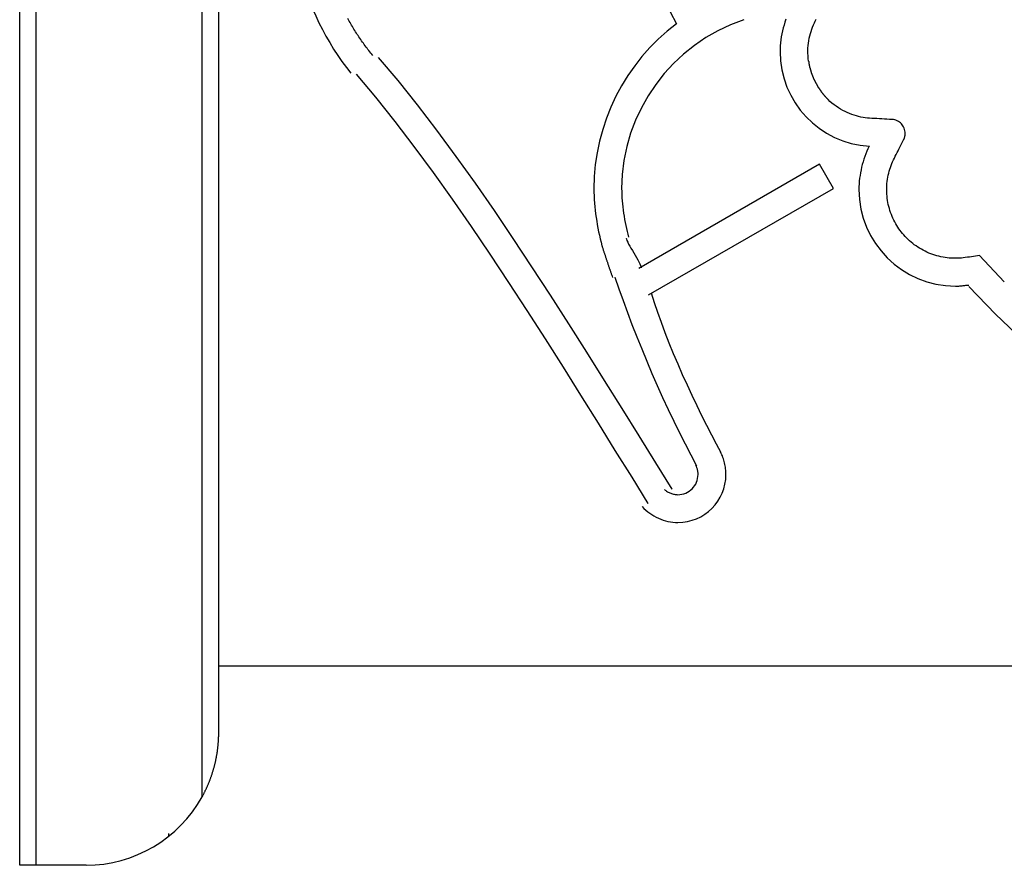
# Model space of a CAD drawing. Extents: x -7 to 7, y -7 to 7.
# Drawn here: x -7 to -4, y -7 to -4.5 of the extents above; entities that cross this region are included whole.
import ezdxf

# ---------------------------------------------------------------- set-up
doc = ezdxf.new("R2010")
doc.units = 0
doc.layers.get('0').update_dxf_attribs({"linetype": 'CONTINUOUS'})

msp = doc.modelspace()

# ---------------------------------------------------------------- linework, layer by layer
at = {"color": 0}
for points in [[(-6.9731, -6.9988), (-6.9731, 6.3985)], [(-6.9231, -6.9988), (-6.9231, 6.3985)], [(-6.4232, -6.7925), (-6.4232, 6.3985)], [(-6.3732, -6.5989), (-6.3732, 6.3985)], [(-6.131, -4.2913), (-6.131, -4.2913), (-6.1258, -4.3123), (-6.1201, -4.3336), (-6.1135, -4.3548), (-6.1064, -4.3761), (-6.0984, -4.3971), (-6.09, -4.4182), (-6.0808, -4.439), (-6.0712, -4.4598), (-6.0607, -4.48), (-6.0499, -4.5001), (-6.0385, -4.5198), (-6.0268, -4.5393), (-6.0144, -4.5582), (-6.0016, -4.5768), (-5.9884, -4.5948), (-5.975, -4.6124)], [(-6.131, -4.2913), (-6.131, -4.2913), (-6.1258, -4.3123), (-6.1201, -4.3336), (-6.1135, -4.3548), (-6.1064, -4.3761), (-6.0984, -4.3971), (-6.09, -4.4182), (-6.0808, -4.439), (-6.0712, -4.4598), (-6.0607, -4.48), (-6.0499, -4.5001), (-6.0385, -4.5198), (-6.0268, -4.5393), (-6.0144, -4.5582), (-6.0016, -4.5768), (-5.9884, -4.5948), (-5.975, -4.6124)], [(-5.9088, -4.5585), (-5.9117, -4.5549), (-5.9146, -4.5514), (-5.9175, -4.5477), (-5.9203, -4.5441), (-5.9232, -4.5405), (-5.926, -4.5368), (-5.9288, -4.5331), (-5.9315, -4.5293), (-5.9343, -4.5256), (-5.937, -4.5218), (-5.9397, -4.5181), (-5.9424, -4.5143), (-5.945, -4.5104), (-5.9477, -4.5066), (-5.9503, -4.5027), (-5.9529, -4.4989), (-5.9554, -4.495), (-5.9579, -4.491), (-5.9604, -4.4871), (-5.9629, -4.4832), (-5.9654, -4.4792), (-5.9678, -4.4752), (-5.9702, -4.4712), (-5.9726, -4.4672), (-5.9749, -4.4631), (-5.9772, -4.4591), (-5.9795, -4.455), (-5.9818, -4.4509), (-5.984, -4.4468)], [(-4.7901, -4.4512), (-4.7901, -4.4512), (-4.83, -4.466), (-4.8683, -4.484), (-4.9047, -4.5047), (-4.9394, -4.5283), (-4.9718, -4.5542), (-5.0021, -4.5826), (-5.0301, -4.6131), (-5.0559, -4.6458), (-5.0788, -4.6801), (-5.0992, -4.7163), (-5.1167, -4.7539), (-5.1314, -4.7931), (-5.1429, -4.8333), (-5.1515, -4.8747), (-5.1567, -4.9169), (-5.1585, -4.9599), (-5.1585, -4.9599), (-5.1583, -4.9689), (-5.158, -4.978), (-5.1575, -4.9872), (-5.1569, -4.9965), (-5.156, -5.0058), (-5.1551, -5.0151), (-5.1539, -5.0244), (-5.1527, -5.0339), (-5.1511, -5.0431), (-5.1496, -5.0524), (-5.1478, -5.0615), (-5.146, -5.0708), (-5.1439, -5.0798), (-5.142, -5.0888), (-5.1397, -5.0975), (-5.1376, -5.1064)], [(-4.7901, -4.4512), (-4.7901, -4.4512), (-4.83, -4.466), (-4.8683, -4.484), (-4.9047, -4.5047), (-4.9394, -4.5283), (-4.9718, -4.5542), (-5.0021, -4.5826), (-5.0301, -4.6131), (-5.0559, -4.6458), (-5.0788, -4.6801), (-5.0992, -4.7163), (-5.1167, -4.7539), (-5.1314, -4.7931), (-5.1429, -4.8333), (-5.1515, -4.8747), (-5.1567, -4.9169), (-5.1585, -4.9599), (-5.1585, -4.9599), (-5.1583, -4.9689), (-5.158, -4.978), (-5.1575, -4.9872), (-5.1569, -4.9965), (-5.156, -5.0058), (-5.1551, -5.0151), (-5.1539, -5.0244), (-5.1527, -5.0339), (-5.1511, -5.0431), (-5.1496, -5.0524), (-5.1478, -5.0615), (-5.146, -5.0708), (-5.1439, -5.0798), (-5.142, -5.0888), (-5.1397, -5.0975), (-5.1376, -5.1064)], [(-5.0121, -4.4273), (-4.9937, -4.4633)], [(-4.6634, -4.4496), (-4.6664, -4.4581), (-4.669, -4.4668), (-4.6716, -4.4756), (-4.6737, -4.4843), (-4.6757, -4.4932), (-4.6773, -4.5021), (-4.6787, -4.5111), (-4.6797, -4.5201), (-4.6805, -4.5291), (-4.6809, -4.5381), (-4.6812, -4.5472), (-4.6812, -4.5472), (-4.6797, -4.575), (-4.6757, -4.6022), (-4.6691, -4.6285), (-4.6602, -4.654), (-4.6488, -4.6782), (-4.6355, -4.7013), (-4.62, -4.723), (-4.6028, -4.7432), (-4.5836, -4.7615), (-4.5629, -4.7781), (-4.5406, -4.7928), (-4.5171, -4.8055), (-4.4922, -4.8158), (-4.4663, -4.8239), (-4.4393, -4.8293), (-4.4117, -4.8323)], [(-4.6634, -4.4496), (-4.6664, -4.4581), (-4.669, -4.4668), (-4.6716, -4.4756), (-4.6737, -4.4843), (-4.6757, -4.4932), (-4.6773, -4.5021), (-4.6787, -4.5111), (-4.6797, -4.5201), (-4.6805, -4.5291), (-4.6809, -4.5381), (-4.6812, -4.5472), (-4.6812, -4.5472), (-4.6797, -4.575), (-4.6757, -4.6022), (-4.6691, -4.6285), (-4.6602, -4.654), (-4.6488, -4.6782), (-4.6355, -4.7013), (-4.62, -4.723), (-4.6028, -4.7432), (-4.5836, -4.7615), (-4.5629, -4.7781), (-4.5406, -4.7928), (-4.5171, -4.8055), (-4.4922, -4.8158), (-4.4663, -4.8239), (-4.4393, -4.8293), (-4.4117, -4.8323)], [(-4.5952, -4.5758), (-4.5961, -4.5679), (-4.5968, -4.56), (-4.5972, -4.5521), (-4.5972, -4.5443), (-4.5969, -4.5366), (-4.5964, -4.5289), (-4.5956, -4.5214), (-4.5945, -4.514), (-4.5931, -4.5068), (-4.5915, -4.4997), (-4.5897, -4.4928), (-4.5877, -4.486), (-4.5855, -4.4794), (-4.583, -4.473), (-4.5804, -4.4667), (-4.5777, -4.4607), (-4.5749, -4.4551), (-4.5717, -4.4491)], [(-4.9929, -4.4634), (-4.9929, -4.4634), (-5.0211, -4.4854), (-5.048, -4.5093), (-5.0734, -4.5346), (-5.0972, -4.5616), (-5.1193, -4.5898), (-5.1399, -4.6193), (-5.1587, -4.6499), (-5.1758, -4.6817), (-5.1908, -4.7142), (-5.2042, -4.7476), (-5.2156, -4.7817), (-5.2252, -4.8165), (-5.2325, -4.8517), (-5.238, -4.8875), (-5.2412, -4.9236), (-5.2424, -4.96), (-5.2424, -4.96), (-5.2422, -4.9708), (-5.2418, -4.9816), (-5.2412, -4.9924), (-5.2405, -5.0035), (-5.2394, -5.0143), (-5.2383, -5.0251), (-5.2369, -5.0359), (-5.2356, -5.0468), (-5.2338, -5.0574), (-5.232, -5.0682), (-5.23, -5.0789), (-5.228, -5.0897), (-5.2256, -5.1002), (-5.2233, -5.1108), (-5.2207, -5.1213), (-5.2182, -5.132)], [(-4.9929, -4.4634), (-4.9929, -4.4634), (-5.0211, -4.4854), (-5.048, -4.5093), (-5.0734, -4.5346), (-5.0972, -4.5616), (-5.1193, -4.5898), (-5.1399, -4.6193), (-5.1587, -4.6499), (-5.1758, -4.6817), (-5.1908, -4.7142), (-5.2042, -4.7476), (-5.2156, -4.7817), (-5.2252, -4.8165), (-5.2325, -4.8517), (-5.238, -4.8875), (-5.2412, -4.9236), (-5.2424, -4.96), (-5.2424, -4.96), (-5.2422, -4.9708), (-5.2418, -4.9816), (-5.2412, -4.9924), (-5.2405, -5.0035), (-5.2394, -5.0143), (-5.2383, -5.0251), (-5.2369, -5.0359), (-5.2356, -5.0468), (-5.2338, -5.0574), (-5.232, -5.0682), (-5.23, -5.0789), (-5.228, -5.0897), (-5.2256, -5.1002), (-5.2233, -5.1108), (-5.2207, -5.1213), (-5.2182, -5.132)], [(-5.0059, -5.8658), (-5.0059, -5.8658), (-5.0551, -5.7864), (-5.1057, -5.705), (-5.1573, -5.622), (-5.21, -5.5378), (-5.2635, -5.4525), (-5.3179, -5.3668), (-5.373, -5.2809), (-5.4289, -5.1954), (-5.4852, -5.1102), (-5.5422, -5.0262), (-5.5995, -4.9435), (-5.6575, -4.8626), (-5.7155, -4.7837), (-5.7738, -4.7076), (-5.8323, -4.6342), (-5.891, -4.5642)], [(-5.0059, -5.8658), (-5.0059, -5.8658), (-5.0551, -5.7864), (-5.1057, -5.705), (-5.1573, -5.622), (-5.21, -5.5378), (-5.2635, -5.4525), (-5.3179, -5.3668), (-5.373, -5.2809), (-5.4289, -5.1954), (-5.4852, -5.1102), (-5.5422, -5.0262), (-5.5995, -4.9435), (-5.6575, -4.8626), (-5.7155, -4.7837), (-5.7738, -4.7076), (-5.8323, -4.6342), (-5.891, -4.5642)], [(-4.5948, -4.5762), (-4.5948, -4.5762), (-4.5946, -4.5765), (-4.5946, -4.5768), (-4.5946, -4.5772), (-4.5946, -4.5778), (-4.5944, -4.5783), (-4.5944, -4.5789), (-4.5944, -4.5795), (-4.5944, -4.5801), (-4.5941, -4.5806), (-4.5941, -4.5812), (-4.5941, -4.5818), (-4.5941, -4.5824), (-4.594, -4.5827), (-4.594, -4.5833), (-4.594, -4.5836), (-4.594, -4.5841)], [(-4.5948, -4.5762), (-4.5948, -4.5762), (-4.5946, -4.5765), (-4.5946, -4.5768), (-4.5946, -4.5772), (-4.5946, -4.5778), (-4.5944, -4.5783), (-4.5944, -4.5789), (-4.5944, -4.5795), (-4.5944, -4.5801), (-4.5941, -4.5806), (-4.5941, -4.5812), (-4.5941, -4.5818), (-4.5941, -4.5824), (-4.594, -4.5827), (-4.594, -4.5833), (-4.594, -4.5836), (-4.594, -4.5841)], [(-4.594, -4.5835), (-4.594, -4.5835), (-4.5938, -4.5837), (-4.5938, -4.5841), (-4.5937, -4.5845), (-4.5937, -4.5851), (-4.5934, -4.5857), (-4.5934, -4.5863), (-4.5932, -4.5869), (-4.5932, -4.5877), (-4.5929, -4.5883), (-4.5929, -4.5889), (-4.5926, -4.5895), (-4.5926, -4.5902), (-4.5925, -4.5906), (-4.5925, -4.5912), (-4.5925, -4.5916), (-4.5925, -4.5921)], [(-4.594, -4.5835), (-4.594, -4.5835), (-4.5938, -4.5837), (-4.5938, -4.5841), (-4.5937, -4.5845), (-4.5937, -4.5851), (-4.5934, -4.5857), (-4.5934, -4.5863), (-4.5932, -4.5869), (-4.5932, -4.5877), (-4.5929, -4.5883), (-4.5929, -4.5889), (-4.5926, -4.5895), (-4.5926, -4.5902), (-4.5925, -4.5906), (-4.5925, -4.5912), (-4.5925, -4.5916), (-4.5925, -4.5921)], [(-4.5925, -4.5919), (-4.5925, -4.5919), (-4.5923, -4.5922), (-4.5923, -4.5925), (-4.5921, -4.5929), (-4.5921, -4.5935), (-4.5918, -4.594), (-4.5916, -4.5946), (-4.5913, -4.5952), (-4.5913, -4.5958), (-4.591, -4.5963), (-4.5907, -4.5969), (-4.5904, -4.5975), (-4.5904, -4.5981), (-4.5901, -4.5984), (-4.5901, -4.599), (-4.5901, -4.5993), (-4.5901, -4.5998)], [(-4.5925, -4.5919), (-4.5925, -4.5919), (-4.5923, -4.5922), (-4.5923, -4.5925), (-4.5921, -4.5929), (-4.5921, -4.5935), (-4.5918, -4.594), (-4.5916, -4.5946), (-4.5913, -4.5952), (-4.5913, -4.5958), (-4.591, -4.5963), (-4.5907, -4.5969), (-4.5904, -4.5975), (-4.5904, -4.5981), (-4.5901, -4.5984), (-4.5901, -4.599), (-4.5901, -4.5993), (-4.5901, -4.5998)], [(-4.5901, -4.5999), (-4.5901, -4.5999), (-4.5899, -4.6001), (-4.5899, -4.6004), (-4.5897, -4.6008), (-4.5897, -4.6014), (-4.5894, -4.6019), (-4.5892, -4.6025), (-4.5889, -4.6031), (-4.5889, -4.6037), (-4.5886, -4.6042), (-4.5884, -4.6048), (-4.5881, -4.6054), (-4.5881, -4.606), (-4.5878, -4.6063), (-4.5878, -4.6069), (-4.5878, -4.6072), (-4.5878, -4.6077)], [(-4.5901, -4.5999), (-4.5901, -4.5999), (-4.5899, -4.6001), (-4.5899, -4.6004), (-4.5897, -4.6008), (-4.5897, -4.6014), (-4.5894, -4.6019), (-4.5892, -4.6025), (-4.5889, -4.6031), (-4.5889, -4.6037), (-4.5886, -4.6042), (-4.5884, -4.6048), (-4.5881, -4.6054), (-4.5881, -4.606), (-4.5878, -4.6063), (-4.5878, -4.6069), (-4.5878, -4.6072), (-4.5878, -4.6077)], [(-5.0784, -5.9084), (-5.0784, -5.9084), (-5.1273, -5.8295), (-5.1776, -5.7487), (-5.2288, -5.6663), (-5.2812, -5.5826), (-5.3343, -5.4978), (-5.3884, -5.4127), (-5.4432, -5.3274), (-5.4987, -5.2423), (-5.5547, -5.1577), (-5.6114, -5.0742), (-5.6684, -4.9919), (-5.7259, -4.9116), (-5.7836, -4.8333), (-5.8416, -4.7576), (-5.8997, -4.6846), (-5.9579, -4.6151)], [(-5.0784, -5.9084), (-5.0784, -5.9084), (-5.1273, -5.8295), (-5.1776, -5.7487), (-5.2288, -5.6663), (-5.2812, -5.5826), (-5.3343, -5.4978), (-5.3884, -5.4127), (-5.4432, -5.3274), (-5.4987, -5.2423), (-5.5547, -5.1577), (-5.6114, -5.0742), (-5.6684, -4.9919), (-5.7259, -4.9116), (-5.7836, -4.8333), (-5.8416, -4.7576), (-5.8997, -4.6846), (-5.9579, -4.6151)], [(-4.5878, -4.6076), (-4.5878, -4.6076), (-4.5876, -4.6079), (-4.5876, -4.6082), (-4.5875, -4.6086), (-4.5875, -4.6092), (-4.5872, -4.6097), (-4.5872, -4.6103), (-4.5869, -4.6109), (-4.5869, -4.6115), (-4.5866, -4.612), (-4.5863, -4.6126), (-4.586, -4.6132), (-4.586, -4.6138), (-4.5857, -4.6141), (-4.5857, -4.6147), (-4.5854, -4.615), (-4.5854, -4.6155)], [(-4.5878, -4.6076), (-4.5878, -4.6076), (-4.5876, -4.6079), (-4.5876, -4.6082), (-4.5875, -4.6086), (-4.5875, -4.6092), (-4.5872, -4.6097), (-4.5872, -4.6103), (-4.5869, -4.6109), (-4.5869, -4.6115), (-4.5866, -4.612), (-4.5863, -4.6126), (-4.586, -4.6132), (-4.586, -4.6138), (-4.5857, -4.6141), (-4.5857, -4.6147), (-4.5854, -4.615), (-4.5854, -4.6155)], [(-4.5853, -4.6157), (-4.5853, -4.6157), (-4.585, -4.616), (-4.5848, -4.6163), (-4.5845, -4.6166), (-4.5845, -4.6172), (-4.5842, -4.6177), (-4.584, -4.6183), (-4.5837, -4.6189), (-4.5837, -4.6195), (-4.5834, -4.62), (-4.5831, -4.6206), (-4.5828, -4.6212), (-4.5828, -4.6218), (-4.5825, -4.6221), (-4.5825, -4.6227), (-4.5822, -4.623), (-4.5822, -4.6235)], [(-4.5853, -4.6157), (-4.5853, -4.6157), (-4.585, -4.616), (-4.5848, -4.6163), (-4.5845, -4.6166), (-4.5845, -4.6172), (-4.5842, -4.6177), (-4.584, -4.6183), (-4.5837, -4.6189), (-4.5837, -4.6195), (-4.5834, -4.62), (-4.5831, -4.6206), (-4.5828, -4.6212), (-4.5828, -4.6218), (-4.5825, -4.6221), (-4.5825, -4.6227), (-4.5822, -4.623), (-4.5822, -4.6235)], [(-4.5823, -4.6233), (-4.5823, -4.6233), (-4.582, -4.6235), (-4.5818, -4.6239), (-4.5815, -4.6242), (-4.5815, -4.6248), (-4.5812, -4.6253), (-4.581, -4.6259), (-4.5807, -4.6265), (-4.5807, -4.6271), (-4.5804, -4.6276), (-4.5801, -4.6282), (-4.5798, -4.6288), (-4.5798, -4.6294), (-4.5795, -4.6297), (-4.5795, -4.6303), (-4.5792, -4.6306), (-4.5792, -4.6311)], [(-4.5823, -4.6233), (-4.5823, -4.6233), (-4.582, -4.6235), (-4.5818, -4.6239), (-4.5815, -4.6242), (-4.5815, -4.6248), (-4.5812, -4.6253), (-4.581, -4.6259), (-4.5807, -4.6265), (-4.5807, -4.6271), (-4.5804, -4.6276), (-4.5801, -4.6282), (-4.5798, -4.6288), (-4.5798, -4.6294), (-4.5795, -4.6297), (-4.5795, -4.6303), (-4.5792, -4.6306), (-4.5792, -4.6311)], [(-4.5791, -4.6305), (-4.5791, -4.6305), (-4.5788, -4.6308), (-4.5786, -4.6312), (-4.5783, -4.6315), (-4.5782, -4.6321), (-4.5779, -4.6326), (-4.5776, -4.6332), (-4.5773, -4.6338), (-4.5771, -4.6344), (-4.5768, -4.6349), (-4.5765, -4.6355), (-4.5762, -4.6361), (-4.5759, -4.6367), (-4.5756, -4.637), (-4.5754, -4.6376), (-4.5751, -4.6379), (-4.5751, -4.6384)], [(-4.5791, -4.6305), (-4.5791, -4.6305), (-4.5788, -4.6308), (-4.5786, -4.6312), (-4.5783, -4.6315), (-4.5782, -4.6321), (-4.5779, -4.6326), (-4.5776, -4.6332), (-4.5773, -4.6338), (-4.5771, -4.6344), (-4.5768, -4.6349), (-4.5765, -4.6355), (-4.5762, -4.6361), (-4.5759, -4.6367), (-4.5756, -4.637), (-4.5754, -4.6376), (-4.5751, -4.6379), (-4.5751, -4.6384)], [(-4.5752, -4.6382), (-4.5752, -4.6382), (-4.5749, -4.6385), (-4.5747, -4.6388), (-4.5744, -4.6391), (-4.5743, -4.6397), (-4.574, -4.64), (-4.5737, -4.6406), (-4.5734, -4.6411), (-4.5732, -4.6417), (-4.5729, -4.642), (-4.5726, -4.6426), (-4.5723, -4.6431), (-4.5721, -4.6437), (-4.5718, -4.644), (-4.5716, -4.6445), (-4.5713, -4.6448), (-4.5713, -4.6453)], [(-4.5752, -4.6382), (-4.5752, -4.6382), (-4.5749, -4.6385), (-4.5747, -4.6388), (-4.5744, -4.6391), (-4.5743, -4.6397), (-4.574, -4.64), (-4.5737, -4.6406), (-4.5734, -4.6411), (-4.5732, -4.6417), (-4.5729, -4.642), (-4.5726, -4.6426), (-4.5723, -4.6431), (-4.5721, -4.6437), (-4.5718, -4.644), (-4.5716, -4.6445), (-4.5713, -4.6448), (-4.5713, -4.6453)], [(-4.5712, -4.6455), (-4.5712, -4.6455), (-4.5709, -4.6458), (-4.5707, -4.6461), (-4.5704, -4.6464), (-4.5703, -4.647), (-4.57, -4.6473), (-4.5697, -4.6479), (-4.5694, -4.6484), (-4.5692, -4.649), (-4.5689, -4.6493), (-4.5686, -4.6499), (-4.5683, -4.6504), (-4.568, -4.651), (-4.5677, -4.6513), (-4.5676, -4.6518), (-4.5673, -4.6521), (-4.5673, -4.6526)], [(-4.5712, -4.6455), (-4.5712, -4.6455), (-4.5709, -4.6458), (-4.5707, -4.6461), (-4.5704, -4.6464), (-4.5703, -4.647), (-4.57, -4.6473), (-4.5697, -4.6479), (-4.5694, -4.6484), (-4.5692, -4.649), (-4.5689, -4.6493), (-4.5686, -4.6499), (-4.5683, -4.6504), (-4.568, -4.651), (-4.5677, -4.6513), (-4.5676, -4.6518), (-4.5673, -4.6521), (-4.5673, -4.6526)], [(-4.5674, -4.6531), (-4.5674, -4.6531), (-4.5671, -4.6534), (-4.5669, -4.6537), (-4.5666, -4.654), (-4.5664, -4.6545), (-4.5659, -4.6548), (-4.5656, -4.6554), (-4.5653, -4.6557), (-4.565, -4.6563), (-4.5645, -4.6566), (-4.5642, -4.6571), (-4.5639, -4.6574), (-4.5636, -4.658), (-4.5633, -4.6583), (-4.563, -4.6587), (-4.5627, -4.659), (-4.5627, -4.6595)], [(-4.5674, -4.6531), (-4.5674, -4.6531), (-4.5671, -4.6534), (-4.5669, -4.6537), (-4.5666, -4.654), (-4.5664, -4.6545), (-4.5659, -4.6548), (-4.5656, -4.6554), (-4.5653, -4.6557), (-4.565, -4.6563), (-4.5645, -4.6566), (-4.5642, -4.6571), (-4.5639, -4.6574), (-4.5636, -4.658), (-4.5633, -4.6583), (-4.563, -4.6587), (-4.5627, -4.659), (-4.5627, -4.6595)], [(-4.5626, -4.6596), (-4.5626, -4.6596), (-4.5623, -4.6599), (-4.5621, -4.6602), (-4.5618, -4.6605), (-4.5616, -4.6611), (-4.5611, -4.6614), (-4.5608, -4.662), (-4.5605, -4.6625), (-4.5602, -4.6631), (-4.5596, -4.6634), (-4.5593, -4.664), (-4.559, -4.6645), (-4.5587, -4.6651), (-4.5584, -4.6654), (-4.5581, -4.6659), (-4.5578, -4.6662), (-4.5578, -4.6667)], [(-4.5626, -4.6596), (-4.5626, -4.6596), (-4.5623, -4.6599), (-4.5621, -4.6602), (-4.5618, -4.6605), (-4.5616, -4.6611), (-4.5611, -4.6614), (-4.5608, -4.662), (-4.5605, -4.6625), (-4.5602, -4.6631), (-4.5596, -4.6634), (-4.5593, -4.664), (-4.559, -4.6645), (-4.5587, -4.6651), (-4.5584, -4.6654), (-4.5581, -4.6659), (-4.5578, -4.6662), (-4.5578, -4.6667)], [(-4.558, -4.6665), (-4.558, -4.6665), (-4.5577, -4.6668), (-4.5575, -4.6671), (-4.5572, -4.6674), (-4.557, -4.6679), (-4.5565, -4.6682), (-4.5562, -4.6688), (-4.5559, -4.6691), (-4.5556, -4.6697), (-4.555, -4.67), (-4.5547, -4.6705), (-4.5544, -4.6708), (-4.5541, -4.6714), (-4.5538, -4.6717), (-4.5535, -4.6721), (-4.5532, -4.6724), (-4.5532, -4.6729)], [(-4.558, -4.6665), (-4.558, -4.6665), (-4.5577, -4.6668), (-4.5575, -4.6671), (-4.5572, -4.6674), (-4.557, -4.6679), (-4.5565, -4.6682), (-4.5562, -4.6688), (-4.5559, -4.6691), (-4.5556, -4.6697), (-4.555, -4.67), (-4.5547, -4.6705), (-4.5544, -4.6708), (-4.5541, -4.6714), (-4.5538, -4.6717), (-4.5535, -4.6721), (-4.5532, -4.6724), (-4.5532, -4.6729)], [(-4.5533, -4.6729), (-4.5533, -4.6729), (-4.553, -4.6731), (-4.5527, -4.6734), (-4.5524, -4.6737), (-4.5521, -4.6742), (-4.5515, -4.6745), (-4.5512, -4.6751), (-4.5507, -4.6754), (-4.5504, -4.676), (-4.5498, -4.6763), (-4.5495, -4.6768), (-4.549, -4.6771), (-4.5487, -4.6777), (-4.5483, -4.678), (-4.548, -4.6784), (-4.5477, -4.6787), (-4.5477, -4.6792)], [(-4.5533, -4.6729), (-4.5533, -4.6729), (-4.553, -4.6731), (-4.5527, -4.6734), (-4.5524, -4.6737), (-4.5521, -4.6742), (-4.5515, -4.6745), (-4.5512, -4.6751), (-4.5507, -4.6754), (-4.5504, -4.676), (-4.5498, -4.6763), (-4.5495, -4.6768), (-4.549, -4.6771), (-4.5487, -4.6777), (-4.5483, -4.678), (-4.548, -4.6784), (-4.5477, -4.6787), (-4.5477, -4.6792)], [(-4.5477, -4.6791), (-4.5477, -4.6791), (-4.5474, -4.6794), (-4.5472, -4.6797), (-4.5469, -4.68), (-4.5466, -4.6805), (-4.5461, -4.6808), (-4.5458, -4.6814), (-4.5455, -4.6817), (-4.5452, -4.6823), (-4.5446, -4.6826), (-4.5443, -4.6831), (-4.5438, -4.6834), (-4.5435, -4.684), (-4.543, -4.6843), (-4.5427, -4.6847), (-4.5424, -4.685), (-4.5422, -4.6855)], [(-4.5477, -4.6791), (-4.5477, -4.6791), (-4.5474, -4.6794), (-4.5472, -4.6797), (-4.5469, -4.68), (-4.5466, -4.6805), (-4.5461, -4.6808), (-4.5458, -4.6814), (-4.5455, -4.6817), (-4.5452, -4.6823), (-4.5446, -4.6826), (-4.5443, -4.6831), (-4.5438, -4.6834), (-4.5435, -4.684), (-4.543, -4.6843), (-4.5427, -4.6847), (-4.5424, -4.685), (-4.5422, -4.6855)], [(-4.5422, -4.6855), (-4.5422, -4.6855), (-4.5417, -4.6858), (-4.5414, -4.6861), (-4.5411, -4.6864), (-4.5408, -4.6867), (-4.5403, -4.687), (-4.54, -4.6873), (-4.5397, -4.6876), (-4.5394, -4.6882), (-4.5388, -4.6885), (-4.5385, -4.6888), (-4.5382, -4.6891), (-4.5379, -4.6896), (-4.5375, -4.6899), (-4.5372, -4.6902), (-4.5369, -4.6905), (-4.5366, -4.691)], [(-4.5422, -4.6855), (-4.5422, -4.6855), (-4.5417, -4.6858), (-4.5414, -4.6861), (-4.5411, -4.6864), (-4.5408, -4.6867), (-4.5403, -4.687), (-4.54, -4.6873), (-4.5397, -4.6876), (-4.5394, -4.6882), (-4.5388, -4.6885), (-4.5385, -4.6888), (-4.5382, -4.6891), (-4.5379, -4.6896), (-4.5375, -4.6899), (-4.5372, -4.6902), (-4.5369, -4.6905), (-4.5366, -4.691)], [(-4.3436, -4.7516), (-4.3512, -4.7512), (-4.3588, -4.7507), (-4.3663, -4.7503), (-4.3739, -4.7499), (-4.3815, -4.7495), (-4.3891, -4.749), (-4.3968, -4.7486), (-4.4043, -4.7482), (-4.4111, -4.7477), (-4.4176, -4.7472), (-4.4242, -4.7463), (-4.4308, -4.7453), (-4.4375, -4.744), (-4.4443, -4.7425), (-4.4511, -4.7407), (-4.4579, -4.7386), (-4.4647, -4.7363), (-4.4716, -4.7336), (-4.4784, -4.7307), (-4.4852, -4.7275), (-4.492, -4.724), (-4.4987, -4.7202), (-4.5053, -4.7161), (-4.5118, -4.7117), (-4.5182, -4.707), (-4.5245, -4.702), (-4.5306, -4.6968), (-4.5365, -4.6912)], [(-4.3084, -4.8124), (-4.3084, -4.8124), (-4.3078, -4.8112), (-4.3073, -4.81), (-4.3067, -4.8088), (-4.3064, -4.8078), (-4.306, -4.8066), (-4.3057, -4.8054), (-4.3054, -4.8042), (-4.3051, -4.8032), (-4.3048, -4.8019), (-4.3045, -4.8007), (-4.3042, -4.7995), (-4.3042, -4.7983), (-4.304, -4.7971), (-4.304, -4.7959), (-4.304, -4.7947), (-4.304, -4.7935), (-4.304, -4.7935), (-4.3041, -4.7893), (-4.3047, -4.7852), (-4.3055, -4.7813), (-4.3069, -4.7777), (-4.3085, -4.774), (-4.3105, -4.7707), (-4.3127, -4.7675), (-4.3154, -4.7646), (-4.3181, -4.7618), (-4.3212, -4.7593), (-4.3244, -4.7571), (-4.328, -4.7553), (-4.3316, -4.7537), (-4.3355, -4.7526), (-4.3395, -4.7518), (-4.3437, -4.7516)], [(-4.3084, -4.8124), (-4.3084, -4.8124), (-4.3078, -4.8112), (-4.3073, -4.81), (-4.3067, -4.8088), (-4.3064, -4.8078), (-4.306, -4.8066), (-4.3057, -4.8054), (-4.3054, -4.8042), (-4.3051, -4.8032), (-4.3048, -4.8019), (-4.3045, -4.8007), (-4.3042, -4.7995), (-4.3042, -4.7983), (-4.304, -4.7971), (-4.304, -4.7959), (-4.304, -4.7947), (-4.304, -4.7935), (-4.304, -4.7935), (-4.3041, -4.7893), (-4.3047, -4.7852), (-4.3055, -4.7813), (-4.3069, -4.7777), (-4.3085, -4.774), (-4.3105, -4.7707), (-4.3127, -4.7675), (-4.3154, -4.7646), (-4.3181, -4.7618), (-4.3212, -4.7593), (-4.3244, -4.7571), (-4.328, -4.7553), (-4.3316, -4.7537), (-4.3355, -4.7526), (-4.3395, -4.7518), (-4.3437, -4.7516)], [(-4.4128, -4.8322), (-4.4128, -4.8322), (-4.4162, -4.8396), (-4.4195, -4.8472), (-4.4226, -4.855), (-4.4257, -4.8629), (-4.4283, -4.8708), (-4.4309, -4.8789), (-4.4331, -4.887), (-4.4353, -4.8954), (-4.437, -4.9036), (-4.4387, -4.912), (-4.44, -4.9204), (-4.4413, -4.9288), (-4.4421, -4.9372), (-4.4429, -4.9458), (-4.4433, -4.9542), (-4.4435, -4.9629), (-4.4435, -4.9629), (-4.4419, -4.9924), (-4.4375, -5.0213), (-4.4302, -5.0491), (-4.4205, -5.0758), (-4.4081, -5.1011), (-4.3935, -5.1252), (-4.3767, -5.1476), (-4.3581, -5.1684), (-4.3373, -5.187), (-4.3149, -5.2038), (-4.2908, -5.2184), (-4.2655, -5.2308), (-4.2388, -5.2405), (-4.211, -5.2478), (-4.1821, -5.2522), (-4.1526, -5.2538), (-4.1526, -5.2538), (-4.1499, -5.2536), (-4.1473, -5.2536), (-4.1446, -5.2533), (-4.1422, -5.2533), (-4.1395, -5.253), (-4.1368, -5.2528), (-4.1341, -5.2525), (-4.1317, -5.2524), (-4.129, -5.2521), (-4.1264, -5.2518), (-4.1237, -5.2515), (-4.1213, -5.2512), (-4.1188, -5.2509), (-4.1164, -5.2507), (-4.114, -5.2504), (-4.1117, -5.2504)], [(-4.4128, -4.8322), (-4.4128, -4.8322), (-4.4162, -4.8396), (-4.4195, -4.8472), (-4.4226, -4.855), (-4.4257, -4.8629), (-4.4283, -4.8708), (-4.4309, -4.8789), (-4.4331, -4.887), (-4.4353, -4.8954), (-4.437, -4.9036), (-4.4387, -4.912), (-4.44, -4.9204), (-4.4413, -4.9288), (-4.4421, -4.9372), (-4.4429, -4.9458), (-4.4433, -4.9542), (-4.4435, -4.9629), (-4.4435, -4.9629), (-4.4419, -4.9924), (-4.4375, -5.0213), (-4.4302, -5.0491), (-4.4205, -5.0758), (-4.4081, -5.1011), (-4.3935, -5.1252), (-4.3767, -5.1476), (-4.3581, -5.1684), (-4.3373, -5.187), (-4.3149, -5.2038), (-4.2908, -5.2184), (-4.2655, -5.2308), (-4.2388, -5.2405), (-4.211, -5.2478), (-4.1821, -5.2522), (-4.1526, -5.2538), (-4.1526, -5.2538), (-4.1499, -5.2536), (-4.1473, -5.2536), (-4.1446, -5.2533), (-4.1422, -5.2533), (-4.1395, -5.253), (-4.1368, -5.2528), (-4.1341, -5.2525), (-4.1317, -5.2524), (-4.129, -5.2521), (-4.1264, -5.2518), (-4.1237, -5.2515), (-4.1213, -5.2512), (-4.1188, -5.2509), (-4.1164, -5.2507), (-4.114, -5.2504), (-4.1117, -5.2504)], [(-4.0796, -5.1615), (-4.0857, -5.1624), (-4.0919, -5.1633), (-4.098, -5.1642), (-4.1042, -5.165), (-4.1103, -5.1659), (-4.1165, -5.1667), (-4.1226, -5.1676), (-4.1286, -5.1684), (-4.1345, -5.169), (-4.1405, -5.1695), (-4.1466, -5.1697), (-4.1527, -5.1698), (-4.1588, -5.1697), (-4.165, -5.1694), (-4.1711, -5.169), (-4.1773, -5.1683), (-4.1836, -5.1675), (-4.1897, -5.1664), (-4.1959, -5.1652), (-4.2021, -5.1638), (-4.2082, -5.1622), (-4.2143, -5.1604), (-4.2204, -5.1584), (-4.2264, -5.1562), (-4.2323, -5.1539), (-4.2381, -5.1513), (-4.2439, -5.1486), (-4.2495, -5.1457), (-4.2551, -5.1426), (-4.2606, -5.1394), (-4.2659, -5.136), (-4.2712, -5.1325), (-4.2763, -5.1288), (-4.2812, -5.125), (-4.2861, -5.1211), (-4.2908, -5.117), (-4.2953, -5.1127), (-4.2997, -5.1085), (-4.3039, -5.104), (-4.3081, -5.0995), (-4.312, -5.0949), (-4.3157, -5.0902), (-4.3193, -5.0855), (-4.3228, -5.0807), (-4.3261, -5.0757), (-4.3293, -5.0706), (-4.3324, -5.0655), (-4.3353, -5.0601), (-4.3381, -5.0547), (-4.3408, -5.0491), (-4.3432, -5.0434), (-4.3456, -5.0377), (-4.3478, -5.0318), (-4.3498, -5.0259), (-4.3516, -5.0198), (-4.3532, -5.0137), (-4.3547, -5.0076), (-4.356, -5.0013), (-4.357, -4.9951), (-4.3579, -4.9888), (-4.3586, -4.9824), (-4.3592, -4.9761), (-4.3595, -4.9697), (-4.3596, -4.9633), (-4.3595, -4.957), (-4.3592, -4.9506), (-4.3587, -4.9443), (-4.3581, -4.938), (-4.3572, -4.9318), (-4.3562, -4.9256), (-4.355, -4.9195), (-4.3535, -4.9134), (-4.352, -4.9074), (-4.3502, -4.9015), (-4.3483, -4.8957), (-4.3463, -4.8899), (-4.3441, -4.8843), (-4.3417, -4.8788), (-4.3392, -4.8734), (-4.3365, -4.868), (-4.3338, -4.8625), (-4.3309, -4.8569), (-4.328, -4.8511), (-4.3253, -4.8458), (-4.3228, -4.8409), (-4.3197, -4.8347), (-4.3148, -4.825), (-4.3085, -4.8125)], [(-4.5617, -4.8866), (-5.1065, -5.2)], [(-4.5199, -4.9594), (-4.5617, -4.8866)], [(-5.0773, -5.2801), (-4.5199, -4.9594)], [(-5.2182, -5.1317), (-5.2176, -5.1337), (-5.217, -5.1356), (-5.2163, -5.1375), (-5.2157, -5.1395), (-5.2151, -5.1414), (-5.2144, -5.1433), (-5.2138, -5.1453), (-5.2132, -5.1472), (-5.2125, -5.1491), (-5.2119, -5.151), (-5.2113, -5.153), (-5.2106, -5.1549), (-5.21, -5.1568), (-5.2094, -5.1588), (-5.2087, -5.1607), (-5.2081, -5.1626), (-5.2074, -5.1645), (-5.2068, -5.1665), (-5.2062, -5.1684), (-5.2055, -5.1703), (-5.2049, -5.1722), (-5.2042, -5.1742), (-5.2036, -5.1761), (-5.2029, -5.178), (-5.2023, -5.1799), (-5.2016, -5.1819), (-5.201, -5.1838), (-5.2003, -5.1857), (-5.1997, -5.1876), (-5.199, -5.1896), (-5.1984, -5.1915), (-5.1977, -5.1934), (-5.197, -5.1953), (-5.1964, -5.1973), (-5.1957, -5.1992), (-5.1951, -5.2011), (-5.1944, -5.203), (-5.1937, -5.2049), (-5.1931, -5.2069), (-5.1924, -5.2088), (-5.1918, -5.2107), (-5.1911, -5.2126), (-5.1904, -5.2146), (-5.1897, -5.2164), (-5.1892, -5.2181), (-5.1884, -5.2203), (-5.1872, -5.2236), (-5.1857, -5.2279)], [(-5.1448, -5.1087), (-5.1448, -5.1087), (-5.1442, -5.1118), (-5.1427, -5.1161), (-5.1404, -5.1211), (-5.1376, -5.1269), (-5.1341, -5.133), (-5.1304, -5.1397), (-5.1263, -5.1466), (-5.1222, -5.1537), (-5.1179, -5.1606), (-5.1138, -5.1676), (-5.11, -5.1742), (-5.1067, -5.1805), (-5.1037, -5.1861), (-5.1016, -5.1912), (-5.1001, -5.1955), (-5.0997, -5.1989)], [(-5.1448, -5.1087), (-5.1448, -5.1087), (-5.1442, -5.1118), (-5.1427, -5.1161), (-5.1404, -5.1211), (-5.1376, -5.1269), (-5.1341, -5.133), (-5.1304, -5.1397), (-5.1263, -5.1466), (-5.1222, -5.1537), (-5.1179, -5.1606), (-5.1138, -5.1676), (-5.11, -5.1742), (-5.1067, -5.1805), (-5.1037, -5.1861), (-5.1016, -5.1912), (-5.1001, -5.1955), (-5.0997, -5.1989)], [(-4.0051, -5.2409), (-4.0796, -5.1615)], [(-5.1788, -5.2268), (-5.1788, -5.2268), (-5.1668, -5.2616), (-5.1543, -5.297), (-5.1411, -5.3329), (-5.1274, -5.3694), (-5.113, -5.4059), (-5.0982, -5.4427), (-5.0829, -5.4795), (-5.0674, -5.5164), (-5.0513, -5.5528), (-5.035, -5.5892), (-5.0183, -5.6251), (-5.0016, -5.6606), (-4.9845, -5.6952), (-4.9675, -5.7293), (-4.9502, -5.7624), (-4.9331, -5.7947)], [(-5.1788, -5.2268), (-5.1788, -5.2268), (-5.1668, -5.2616), (-5.1543, -5.297), (-5.1411, -5.3329), (-5.1274, -5.3694), (-5.113, -5.4059), (-5.0982, -5.4427), (-5.0829, -5.4795), (-5.0674, -5.5164), (-5.0513, -5.5528), (-5.035, -5.5892), (-5.0183, -5.6251), (-5.0016, -5.6606), (-4.9845, -5.6952), (-4.9675, -5.7293), (-4.9502, -5.7624), (-4.9331, -5.7947)], [(-5.0697, -5.274), (-5.0697, -5.274), (-5.0606, -5.3025), (-5.0507, -5.332), (-5.0398, -5.3623), (-5.0283, -5.3933), (-5.0159, -5.4246), (-5.003, -5.4562), (-4.9895, -5.488), (-4.9757, -5.5199), (-4.9613, -5.5514), (-4.9468, -5.5826), (-4.9321, -5.6133), (-4.9174, -5.6436), (-4.9025, -5.6728), (-4.8879, -5.7013), (-4.8734, -5.7286), (-4.8593, -5.7547)], [(-5.0697, -5.274), (-5.0697, -5.274), (-5.0606, -5.3025), (-5.0507, -5.332), (-5.0398, -5.3623), (-5.0283, -5.3933), (-5.0159, -5.4246), (-5.003, -5.4562), (-4.9895, -5.488), (-4.9757, -5.5199), (-4.9613, -5.5514), (-4.9468, -5.5826), (-4.9321, -5.6133), (-4.9174, -5.6436), (-4.9025, -5.6728), (-4.8879, -5.7013), (-4.8734, -5.7286), (-4.8593, -5.7547)], [(-4.1117, -5.255), (-4.1117, -5.255), (-4.0318, -5.3383), (-3.9478, -5.4172)], [(-4.1117, -5.255), (-4.1117, -5.255), (-4.0318, -5.3383), (-3.9478, -5.4172)], [(-5.0966, -5.9179), (-5.0966, -5.9179), (-5.0913, -5.9232), (-5.0858, -5.9284), (-5.0799, -5.9333), (-5.074, -5.938), (-5.0676, -5.9421), (-5.0612, -5.9461), (-5.0546, -5.9497), (-5.0479, -5.9531), (-5.0408, -5.9559), (-5.0337, -5.9585), (-5.0263, -5.9607), (-5.0191, -5.9626), (-5.0116, -5.964), (-5.0041, -5.9651), (-4.9965, -5.9657), (-4.989, -5.966), (-4.989, -5.966), (-4.9741, -5.9651), (-4.9598, -5.9629), (-4.9458, -5.9593), (-4.9326, -5.9545), (-4.9199, -5.9483), (-4.908, -5.9411), (-4.8968, -5.9327), (-4.8866, -5.9235), (-4.8771, -5.9131), (-4.8689, -5.902), (-4.8615, -5.89), (-4.8555, -5.8774), (-4.8506, -5.864), (-4.8471, -5.8502), (-4.8449, -5.8358), (-4.8442, -5.8212), (-4.8442, -5.8212), (-4.8442, -5.8167), (-4.8443, -5.8124), (-4.8446, -5.8079), (-4.8452, -5.8037), (-4.8457, -5.7992), (-4.8464, -5.795), (-4.8473, -5.7906), (-4.8483, -5.7864), (-4.8493, -5.7821), (-4.8505, -5.7779), (-4.8519, -5.7737), (-4.8534, -5.7696), (-4.8549, -5.7654), (-4.8567, -5.7615), (-4.8585, -5.7576), (-4.8606, -5.7538)], [(-5.0966, -5.9179), (-5.0966, -5.9179), (-5.0913, -5.9232), (-5.0858, -5.9284), (-5.0799, -5.9333), (-5.074, -5.938), (-5.0676, -5.9421), (-5.0612, -5.9461), (-5.0546, -5.9497), (-5.0479, -5.9531), (-5.0408, -5.9559), (-5.0337, -5.9585), (-5.0263, -5.9607), (-5.0191, -5.9626), (-5.0116, -5.964), (-5.0041, -5.9651), (-4.9965, -5.9657), (-4.989, -5.966), (-4.989, -5.966), (-4.9741, -5.9651), (-4.9598, -5.9629), (-4.9458, -5.9593), (-4.9326, -5.9545), (-4.9199, -5.9483), (-4.908, -5.9411), (-4.8968, -5.9327), (-4.8866, -5.9235), (-4.8771, -5.9131), (-4.8689, -5.902), (-4.8615, -5.89), (-4.8555, -5.8774), (-4.8506, -5.864), (-4.8471, -5.8502), (-4.8449, -5.8358), (-4.8442, -5.8212), (-4.8442, -5.8212), (-4.8442, -5.8167), (-4.8443, -5.8124), (-4.8446, -5.8079), (-4.8452, -5.8037), (-4.8457, -5.7992), (-4.8464, -5.795), (-4.8473, -5.7906), (-4.8483, -5.7864), (-4.8493, -5.7821), (-4.8505, -5.7779), (-4.8519, -5.7737), (-4.8534, -5.7696), (-4.8549, -5.7654), (-4.8567, -5.7615), (-4.8585, -5.7576), (-4.8606, -5.7538)], [(-5.0297, -5.8666), (-5.0297, -5.8666), (-5.0274, -5.8682), (-5.0253, -5.8699), (-5.0229, -5.8714), (-5.0207, -5.873), (-5.0181, -5.8742), (-5.0157, -5.8756), (-5.0131, -5.8766), (-5.0107, -5.8778), (-5.008, -5.8786), (-5.0053, -5.8795), (-5.0026, -5.8801), (-5, -5.8808), (-4.9971, -5.8812), (-4.9944, -5.8817), (-4.9917, -5.8818), (-4.989, -5.882), (-4.989, -5.882), (-4.9827, -5.8815), (-4.9767, -5.8806), (-4.9708, -5.8791), (-4.9653, -5.8771), (-4.9598, -5.8744), (-4.9549, -5.8714), (-4.9502, -5.8679), (-4.946, -5.8641), (-4.9419, -5.8597), (-4.9385, -5.855), (-4.9353, -5.8499), (-4.9329, -5.8447), (-4.9308, -5.8391), (-4.9294, -5.8333), (-4.9285, -5.8272), (-4.9282, -5.8212), (-4.9282, -5.8212), (-4.9282, -5.8193), (-4.9282, -5.8175), (-4.9283, -5.8157), (-4.9286, -5.8139), (-4.9288, -5.8121), (-4.9291, -5.8103), (-4.9294, -5.8085), (-4.93, -5.8067), (-4.9303, -5.8049), (-4.9309, -5.8031), (-4.9315, -5.8013), (-4.9321, -5.7997), (-4.9327, -5.7979), (-4.9334, -5.7964), (-4.9341, -5.7948), (-4.935, -5.7933)], [(-5.0297, -5.8666), (-5.0297, -5.8666), (-5.0274, -5.8682), (-5.0253, -5.8699), (-5.0229, -5.8714), (-5.0207, -5.873), (-5.0181, -5.8742), (-5.0157, -5.8756), (-5.0131, -5.8766), (-5.0107, -5.8778), (-5.008, -5.8786), (-5.0053, -5.8795), (-5.0026, -5.8801), (-5, -5.8808), (-4.9971, -5.8812), (-4.9944, -5.8817), (-4.9917, -5.8818), (-4.989, -5.882), (-4.989, -5.882), (-4.9827, -5.8815), (-4.9767, -5.8806), (-4.9708, -5.8791), (-4.9653, -5.8771), (-4.9598, -5.8744), (-4.9549, -5.8714), (-4.9502, -5.8679), (-4.946, -5.8641), (-4.9419, -5.8597), (-4.9385, -5.855), (-4.9353, -5.8499), (-4.9329, -5.8447), (-4.9308, -5.8391), (-4.9294, -5.8333), (-4.9285, -5.8272), (-4.9282, -5.8212), (-4.9282, -5.8212), (-4.9282, -5.8193), (-4.9282, -5.8175), (-4.9283, -5.8157), (-4.9286, -5.8139), (-4.9288, -5.8121), (-4.9291, -5.8103), (-4.9294, -5.8085), (-4.93, -5.8067), (-4.9303, -5.8049), (-4.9309, -5.8031), (-4.9315, -5.8013), (-4.9321, -5.7997), (-4.9327, -5.7979), (-4.9334, -5.7964), (-4.9341, -5.7948), (-4.935, -5.7933)], [(1.4253, -6.399), (-6.3732, -6.399)], [(-6.4232, -6.7925), (-6.4224, -6.791), (-6.4215, -6.7896), (-6.4207, -6.788), (-6.4199, -6.7865), (-6.4191, -6.785), (-6.4183, -6.7835), (-6.4175, -6.7819), (-6.4167, -6.7803), (-6.4159, -6.7787), (-6.4151, -6.7772), (-6.4143, -6.7756), (-6.4135, -6.7739), (-6.4127, -6.7723), (-6.412, -6.7707), (-6.4112, -6.769), (-6.4104, -6.7674), (-6.4096, -6.7657), (-6.4088, -6.764), (-6.4081, -6.7623), (-6.4073, -6.7606), (-6.4066, -6.7589), (-6.4058, -6.7571), (-6.4051, -6.7554), (-6.4043, -6.7536), (-6.4036, -6.7519), (-6.4029, -6.7501), (-6.4021, -6.7483), (-6.4014, -6.7465), (-6.4007, -6.7447), (-6.4, -6.7429), (-6.3993, -6.741), (-6.3986, -6.7392), (-6.3979, -6.7373), (-6.3972, -6.7355), (-6.3965, -6.7336), (-6.3959, -6.7317), (-6.3952, -6.7298), (-6.3945, -6.7279), (-6.3939, -6.7259), (-6.3932, -6.724), (-6.3926, -6.7221), (-6.392, -6.7201), (-6.3914, -6.7181), (-6.3908, -6.7162), (-6.3901, -6.7142), (-6.3896, -6.7122), (-6.389, -6.7102), (-6.3884, -6.7083), (-6.3879, -6.7062), (-6.3873, -6.7042), (-6.3868, -6.7022), (-6.3862, -6.7002), (-6.3857, -6.6982), (-6.3852, -6.6961), (-6.3847, -6.6941), (-6.3842, -6.6921), (-6.3837, -6.69), (-6.3832, -6.688), (-6.3827, -6.6859), (-6.3823, -6.6838), (-6.3818, -6.6817), (-6.3814, -6.6797), (-6.381, -6.6776), (-6.3806, -6.6755), (-6.3802, -6.6734), (-6.3798, -6.6713), (-6.3794, -6.6692), (-6.379, -6.667), (-6.3787, -6.6649), (-6.3783, -6.6628), (-6.378, -6.6607), (-6.3776, -6.6585), (-6.3773, -6.6563), (-6.377, -6.6542), (-6.3767, -6.652), (-6.3764, -6.6499), (-6.3762, -6.6477), (-6.3759, -6.6455), (-6.3757, -6.6433), (-6.3754, -6.6411), (-6.3752, -6.6389), (-6.375, -6.6367), (-6.3748, -6.6345), (-6.3746, -6.6323), (-6.3744, -6.6301), (-6.3742, -6.6279), (-6.3741, -6.6257), (-6.3739, -6.6234), (-6.3738, -6.6212), (-6.3737, -6.619), (-6.3736, -6.6167), (-6.3735, -6.6145), (-6.3734, -6.6123), (-6.3733, -6.6101), (-6.3733, -6.6078), (-6.3732, -6.6056), (-6.3732, -6.6034), (-6.3732, -6.6012), (-6.3732, -6.5989)], [(-6.7731, -6.9988), (-6.7731, -6.9988), (-6.7458, -6.9977), (-6.719, -6.995), (-6.6926, -6.9905), (-6.6669, -6.9843), (-6.6415, -6.9762), (-6.6169, -6.9667), (-6.5929, -6.9555), (-6.5699, -6.943), (-6.5475, -6.9287), (-6.5262, -6.9132), (-6.5059, -6.8962), (-6.4869, -6.878), (-6.4689, -6.8583), (-6.4522, -6.8376), (-6.4369, -6.8157), (-6.4232, -6.7926)], [(-6.7731, -6.9988), (-6.7731, -6.9988), (-6.7458, -6.9977), (-6.719, -6.995), (-6.6926, -6.9905), (-6.6669, -6.9843), (-6.6415, -6.9762), (-6.6169, -6.9667), (-6.5929, -6.9555), (-6.5699, -6.943), (-6.5475, -6.9287), (-6.5262, -6.9132), (-6.5059, -6.8962), (-6.4869, -6.878), (-6.4689, -6.8583), (-6.4522, -6.8376), (-6.4369, -6.8157), (-6.4232, -6.7926)], [(-6.5232, -6.9111), (-6.5232, -6.9033)], [(-6.9231, -6.9988), (-6.9731, -6.9988)], [(-6.7731, -6.9988), (-6.9231, -6.9988)]]:
    msp.add_lwpolyline(points, dxfattribs=at)

doc.saveas('drawing.dxf')
